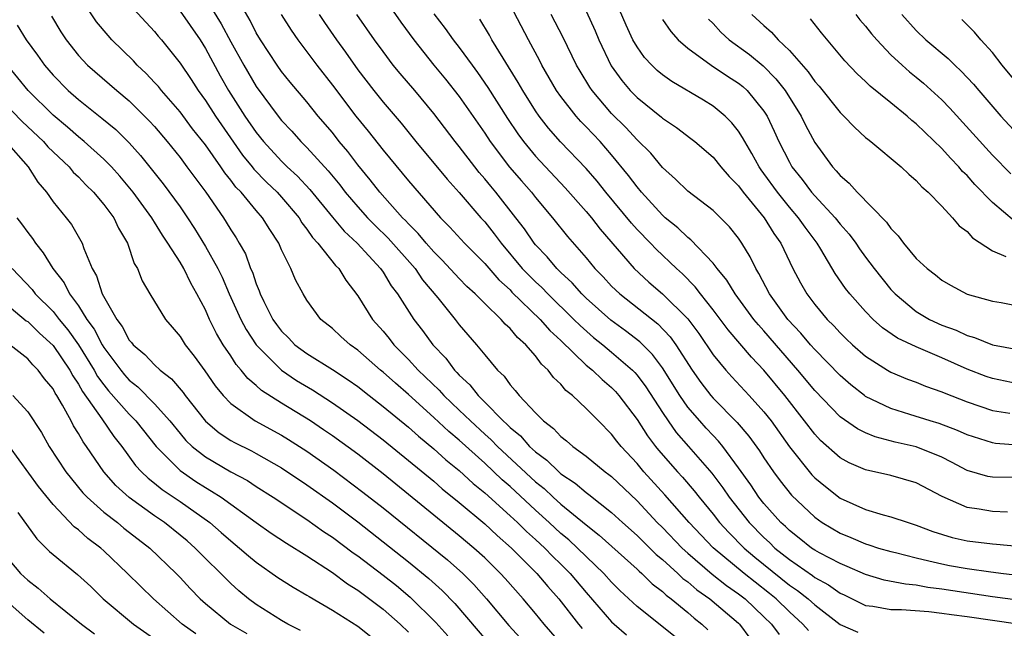
# Model space of a CAD drawing. Units: inches. Extents: x 2568000 to 2571000, y 1500000 to 1503000.
# Drawn here: x 2568756 to 2568834, y 1500289 to 1500337 of the extents above; entities that cross this region are included whole.
import ezdxf

# ---------------------------------------------------------------- set-up
doc = ezdxf.new("R2010")
doc.units = ezdxf.units.IN
doc.header["$MEASUREMENT"] = 0
doc.layers.add('LD25681500_2ft', color=110, linetype='Continuous')

msp = doc.modelspace()

# ---------------------------------------------------------------- linework, layer by layer
at = {"layer": 'LD25681500_2ft'}
for points, elevation in [([(2568835, 1500307.934), (2568833, 1500308.339), (2568832.509, 1500308.509), (2568831, 1500309.089), (2568829, 1500309.981), (2568827, 1500310.841), (2568825.522, 1500311.522), (2568824.334, 1500312.334), (2568823.606, 1500313), (2568823, 1500313.623), (2568821.768, 1500315), (2568821.427, 1500315.427), (2568820.605, 1500316.605), (2568819.485, 1500318.515), (2568819.185, 1500319), (2568818.245, 1500320.246), (2568817.732, 1500321), (2568817, 1500321.839), (2568816.056, 1500323), (2568815, 1500324.489), (2568814.777, 1500324.777), (2568814.623, 1500325), (2568814.056, 1500326.056), (2568813.482, 1500327), (2568813.321, 1500327.321), (2568813, 1500327.809), (2568812.476, 1500328.476), (2568811.936, 1500329), (2568811, 1500329.766), (2568810.239, 1500330.239), (2568807.731, 1500331.731), (2568807, 1500332.248), (2568806.586, 1500332.586), (2568806.16, 1500333), (2568805.601, 1500333.601), (2568805, 1500334.438), (2568804.677, 1500335), (2568804.154, 1500336.154), (2568802.922, 1500339)], 9222), ([(2568808.001, 1500288.001), (2568805, 1500290.397), (2568803.654, 1500291.654), (2568803, 1500292.307), (2568802.386, 1500293), (2568799.637, 1500295.637), (2568799, 1500296.157), (2568798.086, 1500297), (2568797, 1500297.971), (2568795, 1500299.832), (2568794.375, 1500300.375), (2568793, 1500301.669), (2568791, 1500303.48), (2568790.175, 1500304.175), (2568789, 1500305.282), (2568787, 1500307.074), (2568785.967, 1500307.967), (2568785, 1500308.842), (2568784.802, 1500309), (2568783, 1500310.585), (2568782.404, 1500311), (2568781.66, 1500311.66), (2568781, 1500312.279), (2568780.106, 1500313), (2568779, 1500314.498), (2568778.691, 1500315), (2568778.099, 1500316.1), (2568777.72, 1500317), (2568777, 1500318.474), (2568776.783, 1500319), (2568776.065, 1500320.065), (2568775.499, 1500321), (2568775, 1500321.557), (2568773.805, 1500323), (2568773.406, 1500323.406), (2568773, 1500323.966), (2568772.533, 1500324.533), (2568772.225, 1500325), (2568771, 1500326.726), (2568769.995, 1500327.996), (2568769, 1500329.337), (2568767.553, 1500331), (2568767.312, 1500331.312), (2568767, 1500331.651), (2568766.342, 1500332.342), (2568765.629, 1500333), (2568765.333, 1500333.333), (2568763.641, 1500335), (2568763.33, 1500335.33), (2568762.425, 1500336.425), (2568761, 1500338.568)], 9250), ([(2568771, 1500338.266), (2568772.253, 1500336.253), (2568773, 1500334.85), (2568774.016, 1500333), (2568775, 1500331.333), (2568776.72, 1500329), (2568777, 1500328.649), (2568777.8, 1500327.8), (2568778.525, 1500327), (2568779, 1500326.534), (2568780.676, 1500324.676), (2568781.578, 1500323.578), (2568782.02, 1500323), (2568783, 1500321.855), (2568783.769, 1500321), (2568784.373, 1500320.373), (2568785.394, 1500319.394), (2568787.519, 1500317), (2568788.114, 1500316.114), (2568789.317, 1500314.683), (2568790.667, 1500313), (2568791, 1500312.563), (2568792.35, 1500311), (2568793, 1500310.2), (2568794.017, 1500309), (2568794.531, 1500308.531), (2568795, 1500307.856), (2568795.406, 1500307.406), (2568795.723, 1500307), (2568797, 1500305.637), (2568797.626, 1500305), (2568798.419, 1500304.419), (2568799, 1500303.789), (2568799.45, 1500303.45), (2568799.948, 1500303), (2568801, 1500302.234), (2568802.498, 1500301), (2568802.792, 1500300.792), (2568803, 1500300.62), (2568805, 1500298.705), (2568806.596, 1500297), (2568807, 1500296.606), (2568808.548, 1500295), (2568809, 1500294.589), (2568810.931, 1500292.931), (2568812.053, 1500292.053), (2568813, 1500291.399), (2568813.51, 1500291), (2568815, 1500289.591), (2568815.601, 1500289), (2568816.186, 1500288.186)], 9244), ([(2568818.502, 1500288.502), (2568818.065, 1500289), (2568817, 1500289.967), (2568815.95, 1500291), (2568815.43, 1500291.43), (2568814.303, 1500292.303), (2568813.433, 1500293), (2568811.004, 1500295.004), (2568809.109, 1500297), (2568807.199, 1500299.199), (2568805.541, 1500301), (2568805, 1500301.646), (2568803.742, 1500303), (2568803.413, 1500303.413), (2568803, 1500303.973), (2568801.955, 1500305), (2568801, 1500305.99), (2568799.928, 1500307), (2568799.403, 1500307.403), (2568799, 1500307.889), (2568798.427, 1500308.427), (2568798, 1500309), (2568797.468, 1500309.468), (2568797, 1500310.119), (2568796.238, 1500311), (2568795.573, 1500311.573), (2568795, 1500312.284), (2568794.623, 1500312.623), (2568794.31, 1500313), (2568793, 1500314.241), (2568792.252, 1500315), (2568791.596, 1500315.596), (2568791, 1500316.211), (2568789.661, 1500317.661), (2568789, 1500318.303), (2568788.386, 1500319), (2568787.764, 1500319.764), (2568787, 1500320.507), (2568786.767, 1500320.767), (2568786.53, 1500321), (2568784.738, 1500323), (2568783.979, 1500323.979), (2568783, 1500325.147), (2568782.209, 1500326.209), (2568781.549, 1500327), (2568781, 1500327.697), (2568779.893, 1500329), (2568779, 1500330.11), (2568777.677, 1500331.677), (2568777, 1500332.515), (2568776.653, 1500333), (2568775.33, 1500335), (2568775, 1500335.557), (2568774.522, 1500336.522), (2568773.248, 1500338.752)], 9242), ([(2568785, 1500338.396), (2568786.395, 1500336.395), (2568787.411, 1500335), (2568789.006, 1500333), (2568789.909, 1500331.909), (2568791, 1500330.528), (2568793, 1500327.642), (2568793.425, 1500327), (2568794.968, 1500324.968), (2568795.891, 1500323.891), (2568796.679, 1500323), (2568797, 1500322.589), (2568798.353, 1500321), (2568799.527, 1500319.526), (2568801, 1500317.849), (2568801.689, 1500317), (2568802.336, 1500316.336), (2568803, 1500315.616), (2568803.639, 1500315), (2568806.639, 1500312.639), (2568807.624, 1500311.624), (2568808.07, 1500311), (2568809.357, 1500309), (2568810.031, 1500308.031), (2568810.821, 1500307), (2568811, 1500306.794), (2568812.892, 1500304.892), (2568813.81, 1500303.811), (2568814.647, 1500302.647), (2568815, 1500302.09), (2568815.748, 1500301), (2568816.284, 1500300.284), (2568817.169, 1500299.169), (2568819, 1500297.421), (2568819.595, 1500297), (2568821, 1500296.169), (2568821.833, 1500295.833), (2568823, 1500295.323), (2568823.256, 1500295.255), (2568824.021, 1500295), (2568825, 1500294.716), (2568825.361, 1500294.639), (2568827, 1500294.22), (2568827.993, 1500294.006), (2568829, 1500293.75), (2568829.628, 1500293.628), (2568831, 1500293.384), (2568832.879, 1500293.121), (2568833.866, 1500293), (2568835, 1500292.871)], 9234), ([(2568765, 1500337.816), (2568767, 1500335.654), (2568767.288, 1500335.288), (2568767.541, 1500335), (2568769, 1500333.167), (2568769.871, 1500331.871), (2568770.424, 1500331), (2568771, 1500330.216), (2568771.784, 1500329), (2568773.932, 1500325.933), (2568774.691, 1500325), (2568774.821, 1500324.821), (2568775.804, 1500323.804), (2568776.643, 1500323), (2568777, 1500322.604), (2568778.374, 1500321), (2568778.604, 1500320.603), (2568779, 1500320.097), (2568779.442, 1500319.442), (2568779.86, 1500319), (2568781.248, 1500317.248), (2568781.509, 1500317), (2568782.074, 1500316.074), (2568783, 1500314.854), (2568784.167, 1500313), (2568785, 1500312.067), (2568785.484, 1500311.484), (2568785.853, 1500311), (2568787, 1500309.848), (2568787.771, 1500309), (2568789.419, 1500307.418), (2568789.785, 1500307), (2568791, 1500305.856), (2568791.873, 1500305), (2568793, 1500303.958), (2568793.51, 1500303.51), (2568794.002, 1500303), (2568797, 1500300.214), (2568797.675, 1500299.674), (2568798.397, 1500299), (2568799, 1500298.463), (2568801, 1500296.824), (2568802.021, 1500296.021), (2568805, 1500293.346), (2568805.174, 1500293.174), (2568805.389, 1500293), (2568806.193, 1500292.193), (2568807, 1500291.584), (2568807.294, 1500291.294), (2568807.702, 1500291), (2568809, 1500289.922), (2568809.489, 1500289.49), (2568810.114, 1500289), (2568810.572, 1500288.572)], 9248), ([(2568769, 1500337.265), (2568770.575, 1500335), (2568771, 1500334.325), (2568772.161, 1500332.161), (2568772.829, 1500331), (2568774.115, 1500329), (2568775, 1500327.704), (2568775.564, 1500327), (2568777, 1500325.438), (2568777.447, 1500325), (2568778.26, 1500324.26), (2568779.224, 1500323.224), (2568781, 1500321.043), (2568781.932, 1500319.932), (2568782.944, 1500319), (2568784.803, 1500317), (2568785, 1500316.712), (2568785.639, 1500315.639), (2568786.14, 1500315), (2568787.421, 1500313), (2568788.113, 1500312.112), (2568788.915, 1500311), (2568789.933, 1500309.933), (2568790.614, 1500309), (2568790.812, 1500308.812), (2568791, 1500308.598), (2568791.838, 1500307.838), (2568792.478, 1500307), (2568793, 1500306.489), (2568794.457, 1500305), (2568794.746, 1500304.746), (2568795, 1500304.483), (2568795.821, 1500303.821), (2568796.542, 1500303), (2568797, 1500302.576), (2568797.909, 1500301.909), (2568798.829, 1500301), (2568799, 1500300.853), (2568800.116, 1500300.116), (2568801, 1500299.366), (2568801.214, 1500299.214), (2568803, 1500297.797), (2568803.855, 1500297), (2568805, 1500295.981), (2568806.504, 1500294.504), (2568807, 1500294.104), (2568808.224, 1500293), (2568808.615, 1500292.615), (2568809, 1500292.338), (2568809.715, 1500291.715), (2568810.743, 1500291), (2568813, 1500289.079), (2568813.084, 1500289), (2568813.897, 1500287.897)], 9246), ([(2568834.551, 1500300.551), (2568833, 1500300.571), (2568832.637, 1500300.637), (2568831, 1500301.114), (2568829.766, 1500301.766), (2568829, 1500302.142), (2568827, 1500302.956), (2568825.34, 1500303.34), (2568823.752, 1500303.752), (2568823, 1500304.074), (2568822.371, 1500304.372), (2568821, 1500305.337), (2568819, 1500307.402), (2568817.674, 1500309), (2568815, 1500312.092), (2568814.566, 1500312.566), (2568814.215, 1500313), (2568812.733, 1500315), (2568812.082, 1500316.082), (2568811.31, 1500317), (2568811, 1500317.409), (2568809.251, 1500319.251), (2568809, 1500319.429), (2568808.213, 1500320.213), (2568807.23, 1500321), (2568807, 1500321.202), (2568805.349, 1500323), (2568805, 1500323.416), (2568804.33, 1500324.33), (2568803, 1500325.951), (2568802.088, 1500327), (2568801, 1500328.156), (2568800.578, 1500328.578), (2568800.204, 1500329), (2568799, 1500330.532), (2568798.669, 1500331), (2568797.511, 1500333), (2568797.343, 1500333.343), (2568796.448, 1500335), (2568795, 1500337.758)], 9228), ([(2568801, 1500337.257), (2568801.697, 1500335.697), (2568801.983, 1500335), (2568802.959, 1500332.959), (2568803.791, 1500331.791), (2568804.465, 1500331), (2568805, 1500330.447), (2568806.918, 1500328.917), (2568807, 1500328.836), (2568808.098, 1500328.098), (2568809.241, 1500327.241), (2568809.549, 1500327), (2568811, 1500325.763), (2568811.615, 1500325), (2568812.248, 1500324.248), (2568813, 1500323.498), (2568813.361, 1500323), (2568815.014, 1500321), (2568815.766, 1500319.766), (2568816.317, 1500319), (2568817.283, 1500317), (2568817.878, 1500315.878), (2568818.376, 1500315), (2568819, 1500314.175), (2568819.989, 1500313), (2568820.499, 1500312.499), (2568821, 1500311.946), (2568821.477, 1500311.477), (2568821.983, 1500311), (2568823, 1500310.102), (2568824.721, 1500309), (2568825, 1500308.837), (2568826.303, 1500308.303), (2568827, 1500308.047), (2568827.736, 1500307.736), (2568829, 1500307.303), (2568829.205, 1500307.205), (2568831, 1500306.504), (2568833, 1500305.831), (2568834.378, 1500305.622)], 9224), ([(2568758.866, 1500336.866), (2568759.621, 1500335.621), (2568760.022, 1500335), (2568761, 1500333.753), (2568761.708, 1500333), (2568764.027, 1500331), (2568765, 1500330.186), (2568766.607, 1500328.607), (2568767, 1500328.164), (2568767.981, 1500327), (2568769, 1500325.727), (2568769.55, 1500325), (2568771.023, 1500323), (2568772.414, 1500321), (2568772.647, 1500320.647), (2568773, 1500320.038), (2568773.414, 1500319.414), (2568773.666, 1500319), (2568774.149, 1500318.149), (2568774.561, 1500317), (2568774.702, 1500316.703), (2568775, 1500315.795), (2568775.238, 1500315.238), (2568775.316, 1500315), (2568775.609, 1500314.391), (2568776.32, 1500313), (2568776.599, 1500312.6), (2568777, 1500312.068), (2568777.541, 1500311.541), (2568778.058, 1500311), (2568779, 1500310.303), (2568781, 1500309.057), (2568782.249, 1500308.25), (2568783, 1500307.708), (2568783.892, 1500307), (2568785, 1500306.153), (2568787, 1500304.513), (2568787.794, 1500303.794), (2568789, 1500302.821), (2568789.948, 1500301.947), (2568791, 1500301.104), (2568792.089, 1500300.089), (2568793, 1500299.352), (2568795, 1500297.547), (2568795.589, 1500297), (2568796.294, 1500296.294), (2568797, 1500295.675), (2568797.732, 1500295), (2568798.35, 1500294.35), (2568799, 1500293.734), (2568799.738, 1500293), (2568801, 1500291.499), (2568803, 1500289.182), (2568803.195, 1500289), (2568804.179, 1500288.179)], 9252), ([(2568776.972, 1500337), (2568777.753, 1500335.753), (2568778.277, 1500335), (2568779.783, 1500333), (2568781, 1500331.433), (2568782.851, 1500329), (2568783.818, 1500327.818), (2568785, 1500326.317), (2568787, 1500323.896), (2568789.521, 1500321), (2568790.26, 1500320.259), (2568791.404, 1500319), (2568793, 1500317.384), (2568794.111, 1500316.111), (2568795, 1500315.311), (2568795.15, 1500315.15), (2568797.375, 1500313), (2568798.125, 1500312.125), (2568799, 1500311.322), (2568801, 1500309.406), (2568801.495, 1500309), (2568802.252, 1500308.252), (2568803, 1500307.625), (2568803.309, 1500307.309), (2568803.576, 1500307), (2568805, 1500305.106), (2568805.825, 1500303.825), (2568806.454, 1500303), (2568806.697, 1500302.697), (2568808.2, 1500301), (2568808.585, 1500300.585), (2568809.511, 1500299.511), (2568809.902, 1500299), (2568811, 1500297.655), (2568811.51, 1500297), (2568812.22, 1500296.22), (2568813.437, 1500295), (2568814.283, 1500294.283), (2568817, 1500292.088), (2568817.654, 1500291.653), (2568818.47, 1500291), (2568819, 1500290.521), (2568821, 1500288.99), (2568822.384, 1500288.385)], 9240), ([(2568779.953, 1500337), (2568780.369, 1500336.37), (2568781.317, 1500335), (2568782.03, 1500334.03), (2568783, 1500332.647), (2568784.259, 1500331), (2568785, 1500330.086), (2568786.427, 1500328.427), (2568787.569, 1500327), (2568790.043, 1500324.043), (2568791, 1500322.976), (2568792.699, 1500321), (2568793, 1500320.67), (2568793.742, 1500319.742), (2568794.291, 1500319), (2568795.966, 1500317), (2568796.466, 1500316.466), (2568797, 1500315.949), (2568797.496, 1500315.496), (2568797.965, 1500315), (2568800.03, 1500313), (2568800.509, 1500312.508), (2568801.575, 1500311.575), (2568802.312, 1500311), (2568803, 1500310.429), (2568804.651, 1500309), (2568804.823, 1500308.823), (2568805, 1500308.619), (2568805.69, 1500307.69), (2568807, 1500305.659), (2568807.447, 1500305), (2568808.096, 1500304.096), (2568809.066, 1500303), (2568810.889, 1500300.889), (2568811.749, 1500299.749), (2568812.251, 1500299), (2568813.842, 1500297), (2568815, 1500295.818), (2568815.429, 1500295.429), (2568815.863, 1500295), (2568817, 1500294.086), (2568818.829, 1500292.829), (2568819, 1500292.693), (2568820.094, 1500292.094), (2568821, 1500291.442), (2568821.306, 1500291.306), (2568823, 1500290.481), (2568823.58, 1500290.42), (2568825, 1500290.161), (2568825.835, 1500290.165), (2568827.996, 1500290.004), (2568829, 1500289.884), (2568829.769, 1500289.769), (2568831, 1500289.615), (2568835, 1500289.037)], 9238), ([(2568835, 1500290.9), (2568833, 1500291.173), (2568829, 1500291.773), (2568827.905, 1500291.905), (2568827, 1500292.081), (2568826.15, 1500292.15), (2568824.482, 1500292.482), (2568823, 1500292.906), (2568821.557, 1500293.557), (2568821, 1500293.773), (2568819.368, 1500294.632), (2568819, 1500294.836), (2568818.757, 1500295), (2568817.781, 1500295.781), (2568817, 1500296.379), (2568816.688, 1500296.688), (2568816.342, 1500297), (2568815, 1500298.512), (2568814.608, 1500299), (2568813.964, 1500299.964), (2568813, 1500301.308), (2568811.764, 1500303), (2568811.423, 1500303.423), (2568811, 1500303.848), (2568810.447, 1500304.447), (2568809.948, 1500305), (2568809, 1500306.098), (2568808.365, 1500307), (2568807, 1500309.194), (2568806.231, 1500310.231), (2568805.229, 1500311.229), (2568804.101, 1500312.101), (2568802.946, 1500312.946), (2568801, 1500314.674), (2568800.661, 1500315), (2568799.881, 1500315.881), (2568799, 1500316.689), (2568798.683, 1500317), (2568797.923, 1500317.922), (2568797, 1500318.87), (2568796.893, 1500319), (2568796.131, 1500320.13), (2568795.46, 1500321), (2568793.874, 1500323), (2568793.472, 1500323.472), (2568793, 1500324.064), (2568792.563, 1500324.563), (2568792.218, 1500325), (2568791, 1500326.597), (2568790.668, 1500327), (2568789, 1500329.205), (2568787.491, 1500331), (2568786.337, 1500332.337), (2568785.803, 1500333), (2568785, 1500334.071), (2568784.333, 1500335), (2568782.931, 1500337)], 9236), ([(2568789, 1500337.054), (2568789.896, 1500335.896), (2568790.524, 1500335), (2568791, 1500334.395), (2568792.007, 1500333), (2568792.436, 1500332.436), (2568793.249, 1500331.249), (2568794.798, 1500328.798), (2568795.607, 1500327.606), (2568796.053, 1500327), (2568797, 1500325.851), (2568799.352, 1500323.352), (2568801, 1500321.485), (2568801.407, 1500321), (2568802.1, 1500320.1), (2568804.786, 1500317), (2568805.937, 1500315.937), (2568807.013, 1500315.013), (2568809, 1500313.035), (2568809.877, 1500311.877), (2568811, 1500310.217), (2568811.996, 1500309), (2568812.471, 1500308.471), (2568813.842, 1500307), (2568815, 1500305.718), (2568815.561, 1500305), (2568817, 1500302.977), (2568818.768, 1500300.768), (2568819, 1500300.532), (2568819.836, 1500299.836), (2568821, 1500298.937), (2568823, 1500298.042), (2568824.38, 1500297.62), (2568825, 1500297.467), (2568826.352, 1500297), (2568827, 1500296.808), (2568828.301, 1500296.301), (2568829.829, 1500295.829), (2568831, 1500295.565), (2568833, 1500295.322), (2568833.311, 1500295.311), (2568836.675, 1500295)], 9232), ([(2568834.173, 1500297.827), (2568833, 1500297.869), (2568831.943, 1500298.057), (2568831, 1500298.181), (2568829.048, 1500299.048), (2568827, 1500300.123), (2568825, 1500300.7), (2568823, 1500301.15), (2568821.707, 1500301.707), (2568821, 1500302.091), (2568819.46, 1500303.46), (2568819, 1500303.95), (2568818.203, 1500305), (2568816.644, 1500307), (2568815, 1500308.996), (2568814.015, 1500310.015), (2568812.182, 1500312.182), (2568811, 1500313.756), (2568809.999, 1500315), (2568809.571, 1500315.571), (2568808.572, 1500316.572), (2568808.099, 1500317), (2568806.511, 1500318.512), (2568806.058, 1500319), (2568805, 1500320.082), (2568804.56, 1500320.561), (2568802.533, 1500323), (2568801.862, 1500323.862), (2568801, 1500324.86), (2568798.977, 1500326.977), (2568798.037, 1500328.037), (2568797.285, 1500329), (2568797, 1500329.41), (2568795.995, 1500331), (2568795.64, 1500331.64), (2568794.448, 1500333.552), (2568793.576, 1500335), (2568793.373, 1500335.373), (2568792.615, 1500336.616)], 9230), ([(2568835, 1500303.092), (2568833.231, 1500303.231), (2568833, 1500303.268), (2568831, 1500303.898), (2568830.247, 1500304.247), (2568828.791, 1500304.791), (2568828.09, 1500305), (2568826.478, 1500305.522), (2568825, 1500305.972), (2568823, 1500306.935), (2568822.911, 1500307), (2568821.845, 1500307.845), (2568821, 1500308.569), (2568819, 1500310.617), (2568818.664, 1500311), (2568817.912, 1500311.912), (2568816.89, 1500313), (2568815.446, 1500315), (2568814.606, 1500316.606), (2568814.347, 1500317), (2568813.912, 1500317.912), (2568813.258, 1500319), (2568813, 1500319.378), (2568812.277, 1500320.277), (2568811, 1500321.562), (2568809, 1500323.093), (2568808.043, 1500324.043), (2568807, 1500324.948), (2568806.076, 1500326.077), (2568805, 1500327.131), (2568804.107, 1500328.107), (2568803, 1500329.203), (2568801.466, 1500331), (2568801.277, 1500331.277), (2568800.52, 1500332.52), (2568800.246, 1500333), (2568799.189, 1500335.189), (2568798.248, 1500337)], 9226), ([(2568807, 1500336.602), (2568807.652, 1500335.652), (2568808.237, 1500335), (2568809, 1500334.335), (2568810.853, 1500333), (2568812.139, 1500332.139), (2568813, 1500331.591), (2568813.327, 1500331.327), (2568813.678, 1500331), (2568815, 1500329.381), (2568815.244, 1500329), (2568815.811, 1500327.811), (2568816.177, 1500327), (2568817, 1500325.36), (2568817.2, 1500325), (2568818.003, 1500324.003), (2568818.747, 1500323), (2568819, 1500322.71), (2568820.61, 1500321), (2568821, 1500320.495), (2568821.709, 1500319.709), (2568822.229, 1500319), (2568822.538, 1500318.538), (2568823, 1500317.903), (2568823.689, 1500317), (2568825, 1500315.352), (2568825.323, 1500315), (2568827, 1500313.62), (2568828.035, 1500313), (2568829, 1500312.548), (2568830.14, 1500312.14), (2568831, 1500311.719), (2568831.578, 1500311.579), (2568833, 1500310.99), (2568835, 1500310.625)], 9220), ([(2568810.634, 1500336.634), (2568811, 1500336.275), (2568811.605, 1500335.605), (2568812.261, 1500335), (2568813.85, 1500333.85), (2568814.942, 1500332.941), (2568815.938, 1500331.938), (2568816.658, 1500331), (2568817.934, 1500329), (2568818.283, 1500328.283), (2568819, 1500326.927), (2568820.389, 1500325), (2568820.694, 1500324.694), (2568821, 1500324.309), (2568821.721, 1500323.721), (2568822.348, 1500323), (2568824.65, 1500320.65), (2568825, 1500320.137), (2568825.581, 1500319.581), (2568826, 1500319), (2568827, 1500317.797), (2568827.849, 1500317), (2568828.507, 1500316.507), (2568829, 1500316.079), (2568829.688, 1500315.688), (2568831, 1500314.994), (2568833, 1500314.439), (2568833.673, 1500314.327), (2568835, 1500314.056)], 9218), ([(2568814.044, 1500337), (2568815, 1500336.116), (2568815.605, 1500335.605), (2568816.13, 1500335), (2568817, 1500334.154), (2568818.477, 1500332.477), (2568819, 1500331.722), (2568819.346, 1500331.347), (2568821, 1500329.276), (2568821.297, 1500329), (2568822.123, 1500328.123), (2568823, 1500327.323), (2568823.171, 1500327.171), (2568823.41, 1500327), (2568825.805, 1500325), (2568826.42, 1500324.42), (2568827, 1500323.927), (2568827.429, 1500323.429), (2568827.942, 1500323), (2568829, 1500321.912), (2568829.846, 1500321), (2568830.365, 1500320.366), (2568831, 1500319.906), (2568831.424, 1500319.424), (2568833, 1500318.387), (2568834.044, 1500317.956)], 9216), ([(2568834.727, 1500320.727), (2568833, 1500322.188), (2568831.609, 1500323.609), (2568831, 1500324.312), (2568830.648, 1500324.648), (2568830.359, 1500325), (2568829.685, 1500325.685), (2568829, 1500326.451), (2568827.694, 1500327.694), (2568827, 1500328.398), (2568826.659, 1500328.66), (2568826.291, 1500329), (2568825, 1500330.052), (2568823.357, 1500331.356), (2568823, 1500331.712), (2568822.332, 1500332.332), (2568821.358, 1500333.358), (2568819.541, 1500335.54), (2568818.659, 1500336.659)], 9214), ([(2568822.225, 1500337), (2568822.561, 1500336.561), (2568823, 1500336.064), (2568823.474, 1500335.475), (2568823.887, 1500335), (2568825, 1500333.821), (2568825.877, 1500333), (2568826.473, 1500332.473), (2568827, 1500332.061), (2568827.58, 1500331.58), (2568829, 1500330.278), (2568829.631, 1500329.631), (2568833, 1500325.928), (2568834.444, 1500324.445)], 9212), ([(2568825.852, 1500337), (2568827, 1500335.728), (2568827.753, 1500335), (2568829.515, 1500333.516), (2568830.026, 1500333), (2568830.538, 1500332.538), (2568831.505, 1500331.505), (2568831.921, 1500331), (2568833.66, 1500329), (2568835, 1500327.552)], 9210), ([(2568835.422, 1500331), (2568833.773, 1500333), (2568833, 1500333.989), (2568832.084, 1500335), (2568831.596, 1500335.596), (2568830.59, 1500336.59)], 9208), ([(2568756.163, 1500336.163), (2568756.889, 1500335), (2568757.781, 1500333.781), (2568758.317, 1500333), (2568759, 1500332.204), (2568760.192, 1500331), (2568761, 1500330.295), (2568762.845, 1500328.845), (2568763.939, 1500327.939), (2568765, 1500326.882), (2568765.898, 1500325.898), (2568767.674, 1500323.674), (2568769, 1500321.849), (2568769.584, 1500321), (2568770.141, 1500320.141), (2568771, 1500318.74), (2568771.969, 1500317), (2568772.309, 1500316.309), (2568772.876, 1500315), (2568773.785, 1500313), (2568774.205, 1500312.205), (2568775, 1500310.991), (2568776.992, 1500308.993), (2568778.188, 1500308.188), (2568779.444, 1500307.443), (2568781, 1500306.44), (2568783, 1500305.025), (2568785, 1500303.505), (2568787, 1500301.897), (2568789, 1500300.251), (2568789.664, 1500299.664), (2568791, 1500298.59), (2568793, 1500296.9), (2568793.975, 1500295.975), (2568795.101, 1500295), (2568797.101, 1500293), (2568797.964, 1500291.964), (2568798.836, 1500291), (2568800.391, 1500289), (2568800.671, 1500288.671)], 9254), ([(2568799.456, 1500287), (2568797.681, 1500289), (2568797, 1500289.84), (2568796.02, 1500291), (2568794.606, 1500292.606), (2568794.244, 1500293), (2568793, 1500294.218), (2568792.143, 1500295), (2568791, 1500295.968), (2568787, 1500299.225), (2568785, 1500300.837), (2568783, 1500302.38), (2568781, 1500303.834), (2568780.313, 1500304.313), (2568779.283, 1500305), (2568777, 1500306.407), (2568775.411, 1500307.412), (2568775, 1500307.793), (2568774.341, 1500308.341), (2568773.823, 1500309), (2568773.433, 1500309.433), (2568773, 1500310.118), (2568772.412, 1500311), (2568771.88, 1500311.88), (2568771.33, 1500313), (2568771, 1500313.745), (2568770.338, 1500315), (2568769.845, 1500315.844), (2568769.29, 1500317), (2568769, 1500317.495), (2568768.053, 1500319), (2568767.619, 1500319.618), (2568767, 1500320.648), (2568766.855, 1500320.855), (2568766.781, 1500321), (2568765.313, 1500323), (2568764.261, 1500324.261), (2568763.602, 1500325), (2568763, 1500325.616), (2568761.451, 1500327), (2568761, 1500327.365), (2568760.129, 1500328.129), (2568759, 1500329.072), (2568757.049, 1500331), (2568755.418, 1500333)], 9256), ([(2568755, 1500330.196), (2568756.576, 1500328.576), (2568758.238, 1500327), (2568758.588, 1500326.588), (2568759, 1500326.172), (2568760.262, 1500325), (2568760.595, 1500324.595), (2568761, 1500324.218), (2568761.591, 1500323.591), (2568762.194, 1500323), (2568763, 1500322.035), (2568763.774, 1500321), (2568764.163, 1500320.163), (2568764.864, 1500319), (2568765.396, 1500317.396), (2568765.653, 1500317), (2568766.03, 1500316.03), (2568766.625, 1500315), (2568767.844, 1500313), (2568768.383, 1500312.383), (2568769, 1500311.642), (2568769.398, 1500311), (2568770.113, 1500310.113), (2568770.952, 1500308.953), (2568771.771, 1500307.771), (2568772.401, 1500307), (2568773, 1500306.373), (2568774.929, 1500305), (2568777, 1500303.879), (2568777.548, 1500303.547), (2568779, 1500302.613), (2568781.121, 1500301.122), (2568783.408, 1500299.408), (2568785, 1500298.152), (2568790.069, 1500294.069), (2568791.272, 1500293), (2568792.138, 1500292.138), (2568793.155, 1500291), (2568794.913, 1500288.913), (2568796.653, 1500287)], 9258), ([(2568755.286, 1500327), (2568757.031, 1500325), (2568757.789, 1500323.789), (2568758.476, 1500323), (2568759, 1500322.26), (2568760.043, 1500321), (2568760.456, 1500320.456), (2568761.293, 1500319), (2568761.428, 1500318.573), (2568762.073, 1500317), (2568762.426, 1500316.426), (2568762.874, 1500315), (2568764.012, 1500313), (2568764.44, 1500312.44), (2568765, 1500311.369), (2568765.181, 1500311.181), (2568765.312, 1500311), (2568766.231, 1500310.231), (2568767, 1500309.407), (2568767.436, 1500309), (2568768.321, 1500308.321), (2568769.241, 1500307.241), (2568769.41, 1500307), (2568771, 1500304.99), (2568772.072, 1500304.072), (2568773, 1500303.469), (2568773.296, 1500303.296), (2568774.639, 1500302.639), (2568775, 1500302.444), (2568777, 1500301.305), (2568779, 1500299.969), (2568781, 1500298.56), (2568783, 1500297.054), (2568787, 1500293.909), (2568788.604, 1500292.605), (2568789.655, 1500291.655), (2568790.64, 1500290.64), (2568793.409, 1500287.409)], 9260), ([(2568756.145, 1500321), (2568756.522, 1500320.522), (2568757, 1500319.84), (2568757.368, 1500319.368), (2568757.605, 1500319), (2568758.232, 1500318.232), (2568758.97, 1500317), (2568759.871, 1500315.871), (2568760.301, 1500315), (2568761, 1500314.067), (2568761.664, 1500313), (2568762.227, 1500312.227), (2568762.861, 1500311), (2568763, 1500310.773), (2568764.326, 1500309), (2568764.629, 1500308.629), (2568765, 1500308.216), (2568765.682, 1500307.683), (2568767, 1500306.345), (2568768.201, 1500305), (2568769, 1500304.021), (2568769.471, 1500303.471), (2568769.96, 1500303), (2568771, 1500302.17), (2568773, 1500301.005), (2568774.306, 1500300.306), (2568775, 1500299.85), (2568776.348, 1500299), (2568779, 1500297.248), (2568780.31, 1500296.31), (2568781, 1500295.863), (2568782.633, 1500294.633), (2568783, 1500294.385), (2568785, 1500292.867), (2568786.044, 1500292.044), (2568787.143, 1500291.143), (2568789.149, 1500289.149), (2568790.09, 1500288.09)], 9262), ([(2568755.766, 1500317), (2568757.343, 1500315.343), (2568757.598, 1500315), (2568759, 1500313.616), (2568759.482, 1500313), (2568760.176, 1500312.176), (2568761.004, 1500311.004), (2568762.231, 1500309), (2568762.504, 1500308.504), (2568763, 1500307.839), (2568763.378, 1500307.378), (2568765, 1500305.527), (2568765.517, 1500305), (2568767.11, 1500303), (2568769, 1500301.095), (2568770.241, 1500300.241), (2568771, 1500299.758), (2568771.488, 1500299.488), (2568772.24, 1500299), (2568775, 1500297.012), (2568776.182, 1500296.182), (2568777.378, 1500295.378), (2568779, 1500294.374), (2568781, 1500293.078), (2568782.192, 1500292.192), (2568783, 1500291.693), (2568785, 1500290.194), (2568786.354, 1500289), (2568787, 1500288.387)], 9264), ([(2568754.326, 1500315), (2568756.892, 1500312.892), (2568757, 1500312.821), (2568757.919, 1500311.919), (2568759, 1500310.933), (2568760.308, 1500309), (2568760.545, 1500308.545), (2568761, 1500307.888), (2568761.316, 1500307.316), (2568762.843, 1500305.157), (2568763.78, 1500303.78), (2568764.408, 1500303), (2568765.502, 1500301.502), (2568765.977, 1500301), (2568766.491, 1500300.491), (2568767, 1500300.103), (2568767.6, 1500299.601), (2568769, 1500298.658), (2568771.339, 1500297), (2568772.235, 1500296.235), (2568773, 1500295.555), (2568773.695, 1500295), (2568774.388, 1500294.388), (2568775, 1500293.878), (2568776.694, 1500292.694), (2568777.912, 1500291.912), (2568779, 1500291.295), (2568779.176, 1500291.176), (2568781, 1500290.107), (2568783, 1500288.841), (2568784.027, 1500288.026)], 9266), ([(2568778.502, 1500288.502), (2568777.494, 1500289), (2568777, 1500289.288), (2568775, 1500290.565), (2568774.407, 1500291), (2568773.636, 1500291.635), (2568773, 1500292.21), (2568770.197, 1500295), (2568769.558, 1500295.558), (2568769, 1500296.023), (2568767.772, 1500297), (2568767, 1500297.528), (2568765, 1500298.967), (2568763.932, 1500299.932), (2568762.991, 1500301), (2568761.635, 1500303), (2568761.361, 1500303.361), (2568761, 1500304.024), (2568760.615, 1500304.615), (2568760.424, 1500305), (2568759.753, 1500306.247), (2568759.301, 1500307), (2568759.178, 1500307.177), (2568759, 1500307.518), (2568758.329, 1500308.329), (2568757.831, 1500309), (2568757.411, 1500309.41), (2568757, 1500309.881), (2568755.607, 1500311)], 9268), ([(2568755.835, 1500307), (2568757, 1500305.728), (2568758.085, 1500304.085), (2568758.699, 1500303), (2568760.015, 1500301), (2568760.445, 1500300.445), (2568761.357, 1500299.357), (2568761.696, 1500299), (2568763, 1500297.83), (2568764.069, 1500297), (2568764.577, 1500296.577), (2568765.697, 1500295.697), (2568766.615, 1500295), (2568768.698, 1500293), (2568769, 1500292.691), (2568769.809, 1500291.809), (2568770.59, 1500291), (2568771, 1500290.633), (2568772.99, 1500289), (2568774.265, 1500288.265)], 9270), ([(2568770.242, 1500288.242), (2568769.164, 1500289), (2568766.91, 1500291), (2568764.865, 1500293), (2568763, 1500294.775), (2568762.75, 1500295), (2568761.748, 1500295.748), (2568761, 1500296.431), (2568760.674, 1500296.674), (2568759, 1500298.439), (2568757.854, 1500299.854), (2568755.578, 1500303)], 9272), ([(2568756.215, 1500297.785), (2568757.713, 1500295.713), (2568758.725, 1500294.726), (2568759, 1500294.485), (2568760.926, 1500292.926), (2568761.965, 1500291.965), (2568762.959, 1500291), (2568765.337, 1500289), (2568768.226, 1500287)], 9274), ([(2568754.736, 1500295), (2568756.435, 1500293), (2568756.731, 1500292.731), (2568757, 1500292.461), (2568757.833, 1500291.833), (2568758.772, 1500291), (2568761.25, 1500289), (2568762.254, 1500288.254)], 9276), ([(2568758.302, 1500288.302), (2568757, 1500289.356), (2568755.15, 1500291)], 9278)]:
    msp.add_lwpolyline(points, dxfattribs=dict(at, elevation=elevation))

doc.saveas('drawing.dxf')
